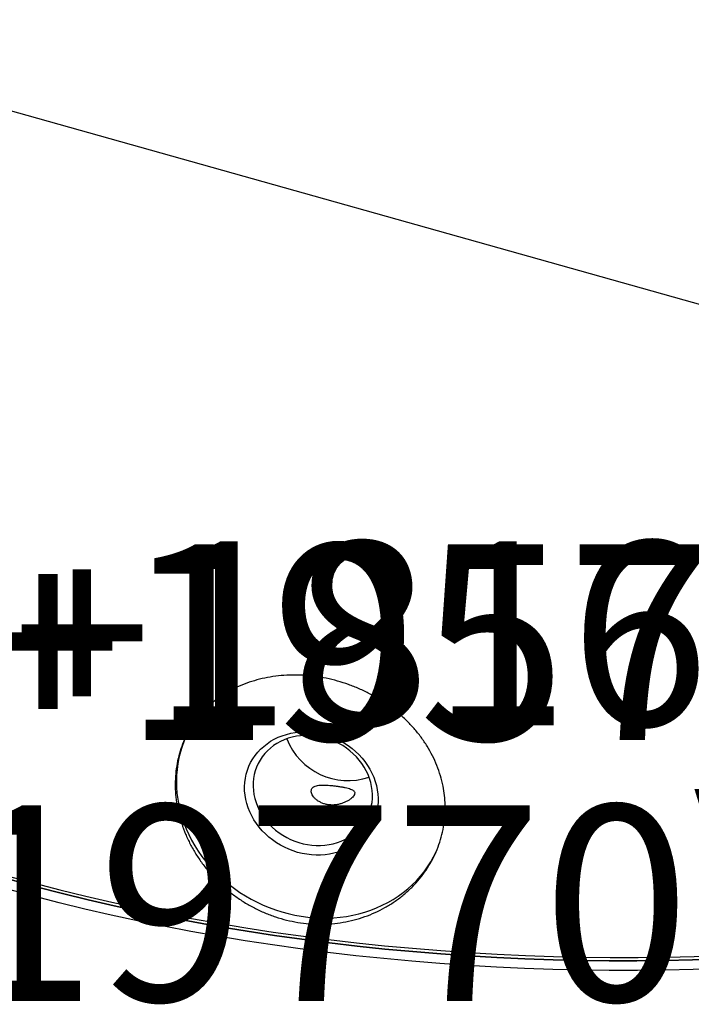
# Model space of a CAD drawing. Extents: x -123 to 514, y -1 to 480.
# Drawn here: x 317 to 333, y 36 to 59 of the extents above; entities that cross this region are included whole.
import ezdxf

# ---------------------------------------------------------------- set-up
doc = ezdxf.new("R2010")
doc.units = 0
doc.linetypes.add('SLD-实线', pattern=[0])
doc.layers.get('0').update_dxf_attribs({"linetype": 'CONTINUOUS'})
doc.layers.add('图框', color=179, linetype='SLD-实线')
doc.styles.add('SLDTEXTSTYLE0', font='SIMHEI.TTF', dxfattribs={"bigfont": 'bigfont'})
doc.styles.add('SLDTEXTSTYLE17', font='锐字云字库细圆体GBK.TTF', dxfattribs={"bigfont": 'bigfont'})

# ---------------------------------------------------------------- blocks, each defined once
blk = doc.blocks.new('SW_NOTE_0')
at = {"layer": '图框', "color": 0, "insert": (0, -59.374), "char_height": 4.233333, "attachment_point": 1, "style": 'SLDTEXTSTYLE0'}
blk.add_mtext('5.\\M+19F83\\M+18AC7类\\M+18C5E\\M+18146\\M+193E0\\M+19275\\M+19861\\M+18A4F\\M+19275\\M+18169\\M+18B71户\\M+189C2\\M+188C8\\M+18EA9\\M+18D73选择\\M+1816A', dxfattribs=at)
blk = doc.blocks.new('SW_NOTE_4')
at = {"layer": '图框', "color": 0, "char_height": 4.5, "attachment_point": 1, "style": 'SLDTEXTSTYLE17'}
for s, insert in [('\\M+19396\\M+19770户\\M+19573\\M+18EF9\\M+19776\\M+193E0\\M+19275\\M+19F83\\M+18AC7', (-52.925, 17.878)), ('\\M+18EA7\\M+18DD1\\M+19770\\M+18A4F\\M+19275\\M+19F83\\M+18AC7时', (-52.925, 11.878))]:
    blk.add_mtext(s, dxfattribs=dict(at, insert=insert))

msp = doc.modelspace()

# ---------------------------------------------------------------- linework, layer by layer
at = {"color": 7, "linetype": 'SLD-实线'}
msp.add_line((333.62575, 51.97959), (301.92139, 60.88566), dxfattribs=at)
at = {"color": 7, "linetype": 'SLD-实线', "flags": 128}
for points in [[(304.01374, 49.59057), (304.00975, 49.50592), (304.00719, 49.21743), (304.02162, 48.92825), (304.05304, 48.63857), (304.10142, 48.3486), (304.16674, 48.05852), (304.24895, 47.76855), (304.34799, 47.47888), (304.46379, 47.18971), (304.59628, 46.90124), (304.74536, 46.61366), (304.91093, 46.32718), (305.09288, 46.04198), (305.29109, 45.75826), (305.50541, 45.47623), (305.7357, 45.19606), (305.98181, 44.91796), (306.24356, 44.64211), (306.52077, 44.36871), (306.81326, 44.09794), (307.12083, 43.82998), (307.44325, 43.56502), (307.78033, 43.30324), (308.13181, 43.04483), (308.49746, 42.78995), (308.87703, 42.53879), (309.27027, 42.29151), (309.67689, 42.04828), (310.09663, 41.80927), (310.52919, 41.57465), (310.97428, 41.34458), (311.43159, 41.1192), (311.9008, 40.89869), (312.38161, 40.68318), (312.87368, 40.47283), (313.37666, 40.26778), (313.89023, 40.06818), (314.41401, 39.87415), (314.94767, 39.68583), (315.49082, 39.50335), (316.0431, 39.32683), (316.60412, 39.1564), (317.17352, 38.99218), (317.75088, 38.83427), (318.33583, 38.68278), (318.92795, 38.53782), (319.52684, 38.39949), (320.1321, 38.26788), (320.7433, 38.14308), (321.36002, 38.02518), (321.98186, 37.91425), (322.60837, 37.81038), (323.23913, 37.71364), (323.87371, 37.62409), (324.51167, 37.54179), (325.15257, 37.4668), (325.79598, 37.39917), (326.44146, 37.33894), (327.08856, 37.28617), (327.73683, 37.24088), (328.38584, 37.2031), (329.03514, 37.17287), (329.68429, 37.1502), (330.33283, 37.13511), (330.98033, 37.1276), (331.62635, 37.12769), (332.27043, 37.13537), (332.91213, 37.15064), (333.55103, 37.17349), (334.18667, 37.2039), (334.81863, 37.24185), (335.44647, 37.28731), (336.06976, 37.34026), (336.68808, 37.40065), (337.30099, 37.46846), (337.90808, 37.54362), (338.50894, 37.62609), (339.10315, 37.71581), (339.6903, 37.81272), (340.27, 37.91675), (340.84184, 38.02784), (341.40543, 38.1459), (341.96039, 38.27086), (342.50634, 38.40263), (343.0429, 38.54112), (343.5697, 38.68623), (344.08639, 38.83787), (344.5926, 38.99593), (345.088, 39.1603), (345.57224, 39.33087), (346.045, 39.50752), (346.50593, 39.69014), (346.95474, 39.87859), (347.39112, 40.07276), (347.81476, 40.27249), (348.22537, 40.47767), (348.62267, 40.68814), (349.0064, 40.90376), (349.37628, 41.12439), (349.73207, 41.34987), (350.07351, 41.58006), (350.40038, 41.81478), (350.71246, 42.05389)], [(353.59265, 46.67427), (353.59059, 46.60963), (353.57103, 46.32202), (353.53449, 46.03551), (353.48099, 45.75028), (353.41056, 45.46653), (353.32327, 45.18445), (353.21916, 44.90424), (353.09831, 44.62609), (352.96081, 44.35019), (352.80674, 44.07672), (352.63621, 43.80589), (352.44933, 43.53786), (352.24625, 43.27283), (352.02709, 43.01098), (351.79201, 42.75248), (351.54116, 42.49752), (351.27472, 42.24627), (350.99287, 41.9989), (350.69581, 41.75557), (350.38374, 41.51647), (350.05687, 41.28174), (349.71542, 41.05156), (349.35963, 40.82608), (348.98975, 40.60545), (348.60603, 40.38982), (348.20872, 40.17935), (347.79811, 39.97418), (347.37447, 39.77444), (346.9381, 39.58028), (346.48929, 39.39183), (346.02835, 39.20921), (345.5556, 39.03256), (345.07136, 38.86198), (344.57596, 38.69761), (344.06974, 38.53955), (343.55306, 38.38792), (343.02625, 38.2428), (342.48969, 38.10432), (341.94375, 37.97255), (341.38879, 37.84759), (340.82519, 37.72953), (340.25335, 37.61844), (339.67366, 37.5144), (339.0865, 37.41749), (338.49229, 37.32777), (337.89144, 37.2453), (337.28434, 37.17014), (336.67143, 37.10234), (336.05312, 37.04194), (335.42983, 36.989), (334.80199, 36.94353), (334.17003, 36.90558), (333.53438, 36.87517), (332.89549, 36.85233), (332.25378, 36.83706), (331.6097, 36.82938), (330.96369, 36.82929), (330.31619, 36.83679), (329.66764, 36.85189), (329.0185, 36.87456), (328.3692, 36.90479), (327.72019, 36.94256), (327.07191, 36.98785), (326.42481, 37.04063), (325.77934, 37.10085), (325.13593, 37.16848), (324.49502, 37.24347), (323.85706, 37.32577), (323.22248, 37.41533), (322.59172, 37.51207), (321.96521, 37.61594), (321.34338, 37.72686), (320.72665, 37.84477), (320.11545, 37.96957), (319.51019, 38.10118), (318.9113, 38.23951), (318.31918, 38.38447), (317.73423, 38.53596), (317.15687, 38.69387), (316.58748, 38.85809), (316.02645, 39.02852), (315.47417, 39.20503), (314.93102, 39.38751), (314.39737, 39.57583), (313.87358, 39.76986), (313.36002, 39.96947), (312.85703, 40.17452), (312.36497, 40.38487), (311.88416, 40.60038), (311.41494, 40.82089), (310.95763, 41.04626), (310.51254, 41.27634), (310.07998, 41.51096), (309.66024, 41.74996), (309.25362, 41.99319), (308.86039, 42.24047), (308.48081, 42.49164), (308.11516, 42.74651), (307.76368, 43.00493), (307.42661, 43.26671), (307.10418, 43.53166), (306.79662, 43.79962), (306.50413, 44.0704), (306.22691, 44.3438), (305.96516, 44.61965), (305.71905, 44.89775), (305.48876, 45.17791), (305.27444, 45.45995), (305.07623, 45.74366), (304.89428, 46.02886), (304.72871, 46.31535), (304.57963, 46.60293), (304.44714, 46.8914), (304.33134, 47.18057), (304.2323, 47.47024), (304.15009, 47.76021), (304.08478, 48.05028), (304.03639, 48.34026), (304.00497, 48.62993), (303.99054, 48.91912), (303.9931, 49.20761), (304.0077, 49.44128)], [(307.09458, 43.85065), (307.25806, 43.7102), (307.57832, 43.44702), (307.91313, 43.187), (308.26225, 42.93032), (308.62545, 42.67715), (309.00248, 42.42767), (309.39307, 42.18205), (309.79697, 41.94046), (310.21389, 41.70305), (310.64354, 41.47001), (311.08564, 41.24148), (311.53989, 41.01762), (312.00596, 40.79858), (312.48354, 40.58452), (312.9723, 40.37558), (313.47191, 40.17191), (313.98203, 39.97364), (314.5023, 39.78091), (315.03237, 39.59386), (315.57187, 39.4126), (316.12045, 39.23727), (316.67771, 39.06799), (317.24328, 38.90487), (317.81677, 38.74802), (318.39779, 38.59755), (318.98594, 38.45356), (319.58081, 38.31616), (320.182, 38.18543), (320.7891, 38.06147), (321.40169, 37.94435), (322.01935, 37.83418), (322.64166, 37.731), (323.26819, 37.63491), (323.8985, 37.54595), (324.53218, 37.46421), (325.16879, 37.38972), (325.80788, 37.32254), (326.44902, 37.26272), (327.09178, 37.2103), (327.7357, 37.16532), (328.38036, 37.1278), (329.0253, 37.09777), (329.67009, 37.07525), (330.31428, 37.06026), (330.95743, 37.0528), (331.59911, 37.05289), (332.23887, 37.06052), (332.87627, 37.07569), (333.51088, 37.09838), (334.14225, 37.12859), (334.76997, 37.16628), (335.3936, 37.21144), (336.01271, 37.26403), (336.62687, 37.32402), (337.23567, 37.39137), (337.83869, 37.46603), (338.43551, 37.54794), (339.02574, 37.63706), (339.60895, 37.73332), (340.18475, 37.83666), (340.75276, 37.947), (341.31257, 38.06427), (341.8638, 38.18839), (342.40609, 38.31927), (342.93904, 38.45683), (343.46231, 38.60097), (343.97553, 38.75159), (344.47835, 38.90859), (344.97042, 39.07186), (345.45141, 39.24128), (345.92099, 39.41675), (346.37884, 39.59814), (346.82463, 39.78533), (347.25808, 39.97819), (347.67887, 40.17659), (348.08673, 40.38038), (348.48137, 40.58944), (348.86252, 40.80362), (349.22992, 41.02277), (349.58332, 41.24674), (349.90292, 41.4618)], [(349.90292, 41.4618), (349.58332, 41.24674), (349.22992, 41.02277), (348.86252, 40.80362), (348.48137, 40.58944), (348.08673, 40.38038), (347.67887, 40.17659), (347.25808, 39.97819), (346.82463, 39.78533), (346.37884, 39.59814), (345.92099, 39.41675), (345.45141, 39.24128), (344.97042, 39.07186), (344.47835, 38.90859), (343.97553, 38.75159), (343.46231, 38.60097), (342.93904, 38.45683), (342.40609, 38.31927), (341.8638, 38.18839), (341.31257, 38.06427), (340.75276, 37.947), (340.18475, 37.83666), (339.60895, 37.73332), (339.02574, 37.63706), (338.43551, 37.54794), (337.83869, 37.46603), (337.23567, 37.39137), (336.62687, 37.32402), (336.01271, 37.26403), (335.3936, 37.21144), (334.76997, 37.16628), (334.14225, 37.12859), (333.51088, 37.09838), (332.87627, 37.07569), (332.23887, 37.06052), (331.59911, 37.05289), (330.95743, 37.0528), (330.31428, 37.06026), (329.67009, 37.07525), (329.0253, 37.09777), (328.38036, 37.1278), (327.7357, 37.16532), (327.09178, 37.2103), (326.44902, 37.26272), (325.80788, 37.32254), (325.16879, 37.38972), (324.53218, 37.46421), (323.8985, 37.54595), (323.26819, 37.63491), (322.64166, 37.731), (322.01935, 37.83418), (321.40169, 37.94435), (320.7891, 38.06147), (320.182, 38.18543), (319.58081, 38.31616), (318.98594, 38.45356), (318.39779, 38.59755), (317.81677, 38.74802), (317.24328, 38.90487), (316.67771, 39.06799), (316.12045, 39.23727), (315.57187, 39.4126), (315.03237, 39.59386), (314.5023, 39.78091), (313.98203, 39.97364), (313.47191, 40.17191), (312.9723, 40.37558), (312.48354, 40.58452), (312.00596, 40.79858), (311.53989, 41.01762), (311.08564, 41.24148), (310.64354, 41.47001), (310.21389, 41.70305), (309.79697, 41.94046), (309.39307, 42.18205), (309.00248, 42.42767), (308.62545, 42.67715), (308.26225, 42.93032), (307.91313, 43.187), (307.57832, 43.44702), (307.25806, 43.7102), (307.09458, 43.85065)], [(321.22478, 42.19274), (321.1899, 42.1099), (321.14317, 41.98306), (321.10339, 41.85369), (321.07063, 41.7221), (321.04499, 41.58857), (321.02652, 41.45344), (321.01526, 41.31701), (321.01124, 41.1796), (321.01446, 41.04154), (321.02493, 40.90314), (321.04262, 40.76473), (321.06748, 40.62663), (321.09945, 40.48917), (321.13847, 40.35266), (321.18444, 40.21743), (321.23726, 40.08379), (321.29679, 39.95205), (321.36291, 39.82252), (321.43545, 39.6955), (321.51425, 39.5713), (321.59912, 39.45019), (321.68987, 39.33246), (321.78629, 39.2184), (321.88814, 39.10825), (321.99519, 39.00229), (322.10719, 38.90076), (322.22388, 38.80389), (322.34499, 38.71191), (322.47023, 38.62505), (322.59931, 38.54349), (322.73193, 38.46743), (322.86778, 38.39704), (323.00654, 38.3325), (323.14789, 38.27396), (323.2915, 38.22154), (323.43703, 38.17537), (323.58415, 38.13557), (323.7325, 38.10222), (323.88175, 38.07539), (324.03154, 38.05516), (324.18152, 38.04158), (324.33135, 38.03466), (324.48067, 38.03443), (324.62914, 38.04089), (324.77641, 38.05403), (324.92213, 38.07381), (325.06596, 38.10018), (325.20758, 38.1331), (325.34664, 38.17247), (325.48282, 38.2182), (325.61581, 38.2702), (325.7453, 38.32833), (325.87097, 38.39247), (325.99254, 38.46246), (326.10973, 38.53814), (326.22226, 38.61933), (326.32987, 38.70585), (326.4323, 38.79748), (326.52932, 38.89402), (326.6207, 38.99525), (326.70623, 39.10092), (326.7857, 39.21078), (326.85894, 39.32459), (326.92577, 39.44208), (326.98472, 39.56016)], [(325.64817, 40.69135), (325.63912, 40.59511), (325.6228, 40.50032), (325.5993, 40.40742), (325.56872, 40.31687), (325.53121, 40.22908), (325.48696, 40.14449), (325.43616, 40.06349), (325.37907, 39.98647), (325.31595, 39.91379), (325.24711, 39.84581), (325.17287, 39.78284), (325.09359, 39.72519), (325.00965, 39.67313), (324.92144, 39.62691), (324.82938, 39.58675), (324.73392, 39.55284), (324.63551, 39.52534), (324.53462, 39.50438), (324.43173, 39.49007), (324.32732, 39.48247), (324.2219, 39.48162), (324.11598, 39.48752), (324.01004, 39.50014), (323.90461, 39.51943), (323.80018, 39.54528), (323.69724, 39.57759), (323.5963, 39.61619), (323.49782, 39.6609), (323.40229, 39.71151), (323.31015, 39.76778), (323.22185, 39.82943), (323.1378, 39.89618), (323.0584, 39.9677), (322.98404, 40.04366), (322.91507, 40.12369), (322.85181, 40.20741), (322.79458, 40.29443), (322.74363, 40.38433), (322.69922, 40.47667), (322.66156, 40.57103), (322.63082, 40.66694), (322.60715, 40.76396), (322.59066, 40.86162), (322.58144, 40.95946), (322.57953, 41.057), (322.58493, 41.15379), (322.59762, 41.24936), (322.61754, 41.34326), (322.6446, 41.43504), (322.67866, 41.52426), (322.71956, 41.6105), (322.76712, 41.69335), (322.82109, 41.77241), (322.88123, 41.8473), (322.94725, 41.91767), (323.01884, 41.98319), (323.09564, 42.04353), (323.1773, 42.09842), (323.26343, 42.14759), (323.35362, 42.19081), (323.44743, 42.22786), (323.54442, 42.25859), (323.64414, 42.28283), (323.74609, 42.30047), (323.8498, 42.31143), (323.95477, 42.31566), (324.06051, 42.31314), (324.1665, 42.30387), (324.27225, 42.28791), (324.37724, 42.26532), (324.48099, 42.23622), (324.58299, 42.20075), (324.68276, 42.15907), (324.77982, 42.11138), (324.87371, 42.05791), (324.96399, 41.99892), (325.05022, 41.93468), (325.13199, 41.8655), (325.20891, 41.79172), (325.28062, 41.71368), (325.34677, 41.63175), (325.40705, 41.54633), (325.46118, 41.45782), (325.50888, 41.36664), (325.54995, 41.27324), (325.58417, 41.17805), (325.61139, 41.08152), (325.63148, 40.98412), (325.64434, 40.88632), (325.64991, 40.78857), (325.64817, 40.69135)], [(325.51816, 40.7844), (325.51961, 40.87635), (325.51373, 40.9688), (325.50058, 41.06125), (325.4802, 41.15321), (325.45272, 41.24419), (325.41827, 41.33371), (325.37705, 41.42128), (325.32926, 41.50644), (325.27518, 41.58874), (325.21508, 41.66773), (325.14928, 41.743), (325.07814, 41.81413), (325.00204, 41.88077), (324.92138, 41.94254), (324.8366, 41.99912), (324.74814, 42.0502), (324.65647, 42.09552), (324.5621, 42.13483), (324.46551, 42.16792), (324.36723, 42.19462), (324.26778, 42.21478), (324.16768, 42.2283), (324.06749, 42.2351), (323.96772, 42.23515), (323.86891, 42.22844), (323.77159, 42.21502), (323.67628, 42.19495), (323.58348, 42.16835), (323.4937, 42.13534), (323.4074, 42.09612), (323.32506, 42.05088), (323.24711, 41.99988), (323.17396, 41.94338), (323.10601, 41.88168), (323.04361, 41.81511), (322.98711, 41.74404), (322.9368, 41.66883), (322.89296, 41.58988), (322.85581, 41.50763), (322.82555, 41.42251), (322.80235, 41.33497), (322.78632, 41.24548), (322.77756, 41.15451), (322.77611, 41.06256), (322.78199, 40.97011), (322.79514, 40.87766), (322.81552, 40.7857), (322.843, 40.69472), (322.87745, 40.60521), (322.91867, 40.51763), (322.96646, 40.43247), (323.02054, 40.35018), (323.08064, 40.27119), (323.14644, 40.19592), (323.21758, 40.12478), (323.29368, 40.05815), (323.37434, 39.99638), (323.45912, 39.9398), (323.54758, 39.88872), (323.63925, 39.8434), (323.73362, 39.80409), (323.83021, 39.77099), (323.92849, 39.7443), (324.02794, 39.72413), (324.12804, 39.71062), (324.22823, 39.70382), (324.328, 39.70377), (324.42681, 39.71047), (324.52413, 39.7239), (324.61944, 39.74396), (324.71224, 39.77057), (324.80202, 39.80357), (324.88832, 39.8428), (324.97066, 39.88803), (325.04861, 39.93904), (325.12176, 39.99554), (325.18971, 40.05724), (325.25211, 40.1238), (325.30861, 40.19488), (325.35892, 40.27009), (325.40276, 40.34903), (325.43991, 40.43128), (325.47017, 40.51641), (325.49337, 40.60395), (325.5094, 40.69344), (325.51816, 40.7844)]]:
    msp.add_lwpolyline(points, dxfattribs=at)
at = {"color": 7, "linetype": 'SLD-实线'}
msp.add_arc((324.96216, 42.71575), 1.51967, 201.589188, 288.411483, dxfattribs=at)
for points, knots in [([(303.75636, 44.96562), (303.75396, 44.92194), (303.74808, 44.81512), (303.74637, 44.64479), (303.75019, 44.45477), (303.76088, 44.26454), (303.77814, 44.07416), (303.80205, 43.88364), (303.8326, 43.69303), (303.8698, 43.50234), (303.91366, 43.31164), (303.9642, 43.12094), (304.02141, 42.9303), (304.0853, 42.73976), (304.15589, 42.54937), (304.23318, 42.3592), (304.31716, 42.16929), (304.40783, 41.97972), (304.50518, 41.79054), (304.6092, 41.60184), (304.71986, 41.41367), (304.83713, 41.2261), (304.961, 41.03922), (305.09141, 40.85309), (305.22832, 40.66779), (305.3717, 40.48337), (305.52148, 40.29992), (305.67761, 40.1175), (305.84003, 39.93616), (306.00868, 39.75598), (306.1835, 39.57701), (306.36442, 39.39931), (306.55137, 39.22292), (306.74429, 39.04791), (306.9431, 38.87431), (307.14774, 38.70219), (307.35814, 38.53157), (307.57422, 38.3625), (307.79591, 38.19503), (308.02314, 38.02919), (308.25583, 37.86502), (308.49392, 37.70256), (308.73733, 37.54184), (308.98599, 37.3829), (309.23982, 37.22578), (309.49876, 37.07049), (309.76272, 36.91708), (310.03163, 36.76558), (310.30543, 36.61602), (310.58402, 36.46843), (310.86735, 36.32284), (311.15532, 36.17928), (311.44786, 36.03778), (311.7449, 35.89838), (312.04635, 35.76109), (312.35213, 35.62595), (312.66216, 35.49299), (312.97636, 35.36223), (313.29465, 35.23371), (313.61694, 35.10745), (313.94315, 34.98349), (314.27319, 34.86183), (314.60697, 34.74253), (314.94442, 34.62559), (315.28543, 34.51105), (315.62992, 34.39893), (315.97781, 34.28926), (316.32899, 34.18206), (316.68338, 34.07735), (317.04089, 33.97517), (317.40142, 33.87553), (317.76487, 33.77846), (318.13116, 33.68399), (318.50018, 33.59212), (318.87184, 33.50289), (319.24604, 33.41631), (319.62269, 33.3324), (320.00168, 33.2512), (320.38292, 33.17271), (320.76631, 33.09695), (321.15174, 33.02394), (321.53911, 32.95371), (321.92833, 32.88626), (322.31929, 32.82161), (322.71188, 32.75978), (323.10601, 32.70079), (323.50157, 32.64464), (323.89846, 32.59136), (324.29656, 32.54095), (324.69579, 32.49343), (325.09603, 32.44881), (325.49718, 32.4071), (325.89913, 32.36831), (326.30177, 32.33246), (326.705, 32.29954), (327.10872, 32.26957), (327.51282, 32.24256), (327.91719, 32.21851), (328.32172, 32.19744), (328.72631, 32.17933), (329.13085, 32.16421), (329.53523, 32.15207), (329.93935, 32.14292), (330.34311, 32.13676), (330.74639, 32.13359), (331.14909, 32.13342), (331.5511, 32.13623), (331.95232, 32.14205), (332.35264, 32.15085), (332.75196, 32.16265), (333.15017, 32.17744), (333.54717, 32.19521), (333.94285, 32.21597), (334.33711, 32.23971), (334.72985, 32.26642), (335.12096, 32.29609), (335.51035, 32.32873), (335.8979, 32.36432), (336.28351, 32.40286), (336.6671, 32.44434), (337.04855, 32.48875), (337.42777, 32.53608), (337.80465, 32.58632), (338.1791, 32.63946), (338.55103, 32.69548), (338.92033, 32.75438), (339.28691, 32.81615), (339.65067, 32.88076), (340.01152, 32.94821), (340.36936, 33.01848), (340.72411, 33.09157), (341.07566, 33.16744), (341.42393, 33.24609), (341.76883, 33.3275), (342.11027, 33.41165), (342.44815, 33.49853), (342.7824, 33.58812), (343.11292, 33.68041), (343.43963, 33.77536), (343.76244, 33.87297), (344.08128, 33.97322), (344.39604, 34.07608), (344.70666, 34.18153), (345.01306, 34.28957), (345.31514, 34.40016), (345.61284, 34.51328), (345.90606, 34.62892), (346.19475, 34.74705), (346.4788, 34.86766), (346.75816, 34.99071), (347.03274, 35.11619), (347.30247, 35.24408), (347.56727, 35.37435), (347.82707, 35.50697), (348.0818, 35.64193), (348.33137, 35.7792), (348.57572, 35.91875), (348.81478, 36.06056), (349.04846, 36.2046), (349.2767, 36.35084), (349.49942, 36.49926), (349.71654, 36.6498), (349.928, 36.80246), (350.13371, 36.95718), (350.33361, 37.11393), (350.52762, 37.27267), (350.71567, 37.43336), (350.89769, 37.59594), (351.0736, 37.76039), (351.24335, 37.92663), (351.40685, 38.09461), (351.56404, 38.26428), (351.71487, 38.43557), (351.85926, 38.60842), (351.99718, 38.78276), (352.12856, 38.95851), (352.25335, 39.1356), (352.37153, 39.31396), (352.48305, 39.49351), (352.58788, 39.67417), (352.68601, 39.85586), (352.77742, 40.03852), (352.86209, 40.22206), (352.94002, 40.40641), (353.01122, 40.59152), (353.07568, 40.77731), (353.13342, 40.96373), (353.18445, 41.15071), (353.22878, 41.33821), (353.2664, 41.52619), (353.29742, 41.71459), (353.32148, 41.90339), (353.3374, 42.06576), (353.34263, 42.16531), (353.34454, 42.20167)], [0, 0, 0, 0, 0.00345587, 0.00845165, 0.01344836, 0.01844802, 0.02345263, 0.02846405, 0.03348405, 0.03851425, 0.04355609, 0.04861079, 0.05367938, 0.05876266, 0.06386118, 0.06897529, 0.07410508, 0.07925046, 0.08441111, 0.08958656, 0.09477616, 0.09997916, 0.10519468, 0.1104218, 0.11565952, 0.12090682, 0.12616271, 0.13142617, 0.13669624, 0.141972, 0.14725257, 0.15253715, 0.15782499, 0.1631154, 0.16840777, 0.17370154, 0.17899622, 0.18429138, 0.18958658, 0.19488146, 0.20017573, 0.20546919, 0.21076162, 0.21605289, 0.22134285, 0.22663141, 0.23191848, 0.23720401, 0.24248794, 0.24777026, 0.25305094, 0.25832997, 0.26360737, 0.26888315, 0.27415731, 0.2794299, 0.28470093, 0.28997044, 0.29523847, 0.30050505, 0.30577022, 0.31103403, 0.31629651, 0.32155772, 0.32681769, 0.33207647, 0.3373341, 0.34259063, 0.3478461, 0.35310056, 0.35835404, 0.36360659, 0.36885825, 0.37410906, 0.37935906, 0.38460829, 0.3898568, 0.39510461, 0.40035177, 0.40559831, 0.41084427, 0.41608968, 0.42133458, 0.42657901, 0.43182299, 0.43706656, 0.44230975, 0.4475526, 0.45279514, 0.4580374, 0.4632794, 0.46852119, 0.47376278, 0.47900422, 0.48424553, 0.48948674, 0.49472787, 0.49996897, 0.50521006, 0.51045116, 0.51569231, 0.52093352, 0.52617482, 0.53141626, 0.53665785, 0.54189963, 0.54714163, 0.55238388, 0.55762641, 0.56286925, 0.56811244, 0.57335599, 0.57859996, 0.58384437, 0.58908925, 0.59433464, 0.59958057, 0.60482708, 0.61007421, 0.61532199, 0.62057046, 0.62581965, 0.63106961, 0.63632038, 0.64157199, 0.64682449, 0.65207792, 0.65733231, 0.66258773, 0.6678442, 0.67310177, 0.67836049, 0.6836204, 0.68888155, 0.69414398, 0.69940774, 0.70467287, 0.70993941, 0.71520742, 0.72047693, 0.72574797, 0.7310206, 0.73629484, 0.74157072, 0.74684826, 0.7521275, 0.75740845, 0.7626911, 0.76797545, 0.7732615, 0.77854922, 0.78383855, 0.78912945, 0.79442183, 0.7997156, 0.80501062, 0.81030674, 0.81560377, 0.82090149, 0.82619962, 0.83149779, 0.83679558, 0.84209253, 0.84738817, 0.85268193, 0.85797319, 0.86326126, 0.86854538, 0.87382473, 0.87909843, 0.88436553, 0.88962505, 0.89487596, 0.90011723, 0.90534783, 0.91056672, 0.91577295, 0.92096563, 0.92614395, 0.93130727, 0.93645507, 0.94158705, 0.94670308, 0.95180327, 0.95688796, 0.96195773, 0.96701339, 0.97205598, 0.97708678, 0.98210723, 0.98711899, 0.99212383, 0.99712366, 1, 1, 1, 1]), ([(327.18827, 40.4242), (327.18164, 40.3452), (327.16836, 40.18691), (327.12012, 39.95327), (327.05197, 39.72459), (326.96222, 39.503), (326.85145, 39.29008), (326.72085, 39.08698), (326.5717, 38.89533), (326.40483, 38.71657), (326.22073, 38.55234), (326.02093, 38.40348), (325.80751, 38.27146), (325.58188, 38.15748), (325.34508, 38.06302), (325.09886, 37.98832), (324.84558, 37.93405), (324.58779, 37.90101), (324.32702, 37.89002), (324.06499, 37.90042), (323.80337, 37.93195), (323.54484, 37.98445), (323.29107, 38.05806), (323.04338, 38.1515), (322.80319, 38.26393), (322.57222, 38.39462), (322.35213, 38.54324), (322.14386, 38.70831), (321.94911, 38.88813), (321.76901, 39.0817), (321.60513, 39.28817), (321.45805, 39.50593), (321.32915, 39.73253), (321.21952, 39.96611), (321.13035, 40.2053), (321.06161, 40.44839), (321.01367, 40.69327), (320.98714, 40.93729), (320.98261, 41.17881), (320.9993, 41.41645), (321.03693, 41.64891), (321.09527, 41.87399), (321.17447, 42.09014), (321.27343, 42.29649), (321.39132, 42.49184), (321.52764, 42.67498), (321.68224, 42.84451), (321.85388, 42.9999), (322.04086, 43.13987), (322.24229, 43.26359), (322.45752, 43.36988), (322.68507, 43.45861), (322.92265, 43.52911), (323.16826, 43.58071), (323.42065, 43.61274), (323.6781, 43.62566), (323.93874, 43.61958), (324.19985, 43.59449), (324.45983, 43.55021), (324.71712, 43.48766), (324.97025, 43.40735), (325.2171, 43.30976), (325.45594, 43.19497), (325.68554, 43.06403), (325.90413, 42.91798), (326.11032, 42.75738), (326.30235, 42.58254), (326.47929, 42.39463), (326.63935, 42.19546), (326.78122, 41.98615), (326.90334, 41.76746), (327.00537, 41.54079), (327.08641, 41.30821), (327.14365, 41.07939), (327.17831, 40.85621), (327.19492, 40.63994), (327.19049, 40.49607), (327.18827, 40.4242)], [0, 0, 0, 0, 0.01332507, 0.02669799, 0.04007112, 0.05339648, 0.06671835, 0.0800874, 0.09345674, 0.10677903, 0.12016958, 0.13360766, 0.14704567, 0.16043611, 0.17387278, 0.18735797, 0.20084282, 0.21427901, 0.22764176, 0.2410528, 0.25446376, 0.2678264, 0.2811114, 0.29444365, 0.30777619, 0.3210616, 0.33438436, 0.34775409, 0.36112403, 0.37444708, 0.38786504, 0.40133089, 0.41479655, 0.42821421, 0.44163778, 0.45510998, 0.46858185, 0.48200498, 0.49533369, 0.50871037, 0.52208713, 0.53541594, 0.54869792, 0.56202689, 0.5753562, 0.58863864, 0.60199426, 0.61539707, 0.62879996, 0.64215569, 0.65559079, 0.66907415, 0.6825572, 0.69599188, 0.70938879, 0.72283425, 0.73627948, 0.7496761, 0.7629776, 0.77632669, 0.78967598, 0.80297776, 0.81627444, 0.82961803, 0.84296192, 0.85625901, 0.86964807, 0.88308465, 0.89652116, 0.90991013, 0.92334719, 0.93683277, 0.950318, 0.96375459, 0.97583051, 0.98792415, 1, 1, 1, 1]), ([(324.17106, 41.05259), (324.16001, 41.04472), (324.13761, 41.02874), (324.11855, 40.99648), (324.11086, 40.95851), (324.1158, 40.91619), (324.13298, 40.87071), (324.16226, 40.82384), (324.20414, 40.77692), (324.25821, 40.73275), (324.32377, 40.6938), (324.39729, 40.66356), (324.47706, 40.6431), (324.55775, 40.63346), (324.63936, 40.63389), (324.71854, 40.64351), (324.7958, 40.66173), (324.86914, 40.68752), (324.93737, 40.72), (324.99737, 40.75718), (325.04719, 40.79714), (325.08333, 40.83634), (325.10566, 40.87342), (325.11377, 40.9061), (325.10866, 40.93507), (325.09118, 40.96015), (325.06107, 40.98228), (325.01847, 41.00179), (324.96332, 41.01925), (324.8975, 41.03477), (324.82259, 41.04886), (324.74367, 41.06123), (324.66185, 41.07217), (324.58173, 41.08115), (324.50262, 41.08804), (324.42681, 41.09215), (324.35445, 41.09261), (324.28766, 41.08824), (324.22827, 41.07756), (324.19131, 41.06419), (324.17426, 41.05442), (324.17106, 41.05259)], [0, 0, 0, 0, 0.02474987, 0.05021353, 0.07496673, 0.10043319, 0.12536054, 0.1509338, 0.17733391, 0.20445938, 0.23149296, 0.25937724, 0.28526197, 0.31196622, 0.33678591, 0.36230354, 0.38758726, 0.41353302, 0.44015599, 0.4675267, 0.49447775, 0.52229656, 0.54781474, 0.57413413, 0.59873769, 0.62400579, 0.64957956, 0.67582038, 0.70275465, 0.73048121, 0.75712122, 0.78462176, 0.80985335, 0.83584409, 0.86069002, 0.88620168, 0.91211032, 0.93870748, 0.96572912, 0.99356477, 1, 1, 1, 1])]:
    msp.add_open_spline(points, degree=3, knots=knots, dxfattribs=at)

# ---------------------------------------------------------------- block references
at = {"layer": '图框'}
for name, p in [('SW_NOTE_0', (62.10066, 106.06972)), ('SW_NOTE_4', (300.08139, 28.75029))]:
    msp.add_blockref(name, p, dxfattribs=at)

doc.saveas('drawing.dxf')
